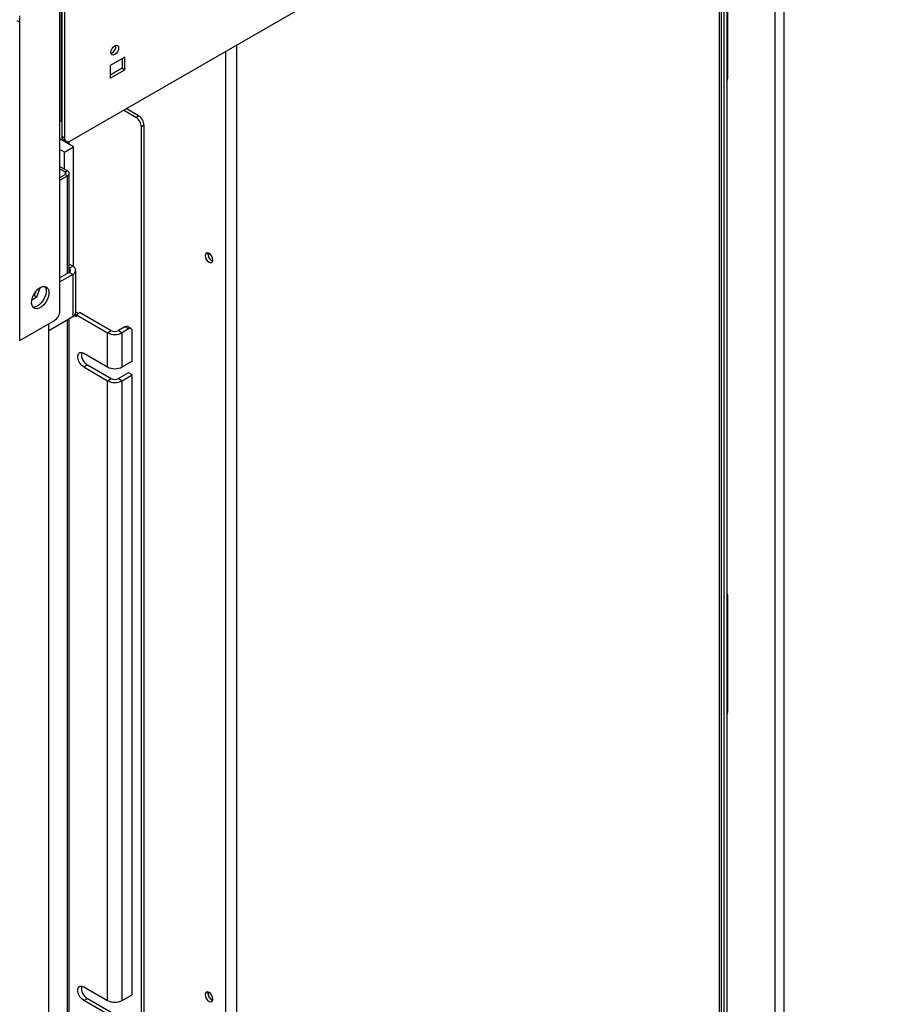
# Model space of a CAD drawing. Units: millimetres. Extents: x 2 to 4622, y 5 to 6539.
# Drawn here: x 3613 to 3949, y 791 to 1172 of the extents above; entities that cross this region are included whole.
import ezdxf

# ---------------------------------------------------------------- set-up
doc = ezdxf.new("R2010")
doc.units = ezdxf.units.MM
doc.header["$LTSCALE"] = 22

msp = doc.modelspace()

# ---------------------------------------------------------------- linework, layer by layer
at = {"color": 7, "linetype": 'Continuous', "lineweight": 25}
for p, q in [((3631.979, 1125.18), (3949.47, 1308.464)), ((3904.569, 774.053), (3904.569, 1279.472)), ((3908.105, 776.284), (3908.105, 1281.513)), ((3883.881, 559.801), (3883.881, 1270.6)), ((3884.77, 1260.664), (3884.77, 757.507)), ((3885.831, 1261.276), (3885.831, 756.895)), ((3886.235, 1149.444), (3886.235, 1194.354)), ((3628.09, 1059.449), (3628.09, 1182.543)), ((3628.585, 1183.889), (3628.585, 1132.856)), ((3628.797, 1183.767), (3628.797, 1127.017)), ((3629.858, 1183.155), (3629.858, 1126.405)), ((3612.534, 1171.113), (3612.534, 1173.562)), ((3611.473, 1171.725), (3612.534, 1171.113)), ((3612.534, 1048.019), (3612.534, 1171.113)), ((3653.193, 1157.635), (3647.536, 1154.37)), ((3653.193, 1152.736), (3653.193, 1157.635)), ((3647.536, 1154.37), (3647.536, 1149.471)), ((3652.132, 1157.023), (3652.132, 1153.349)), ((3652.132, 1153.349), (3647.536, 1150.695)), ((3647.536, 1149.471), (3653.193, 1152.736)), ((3652.132, 1153.349), (3653.193, 1152.736)), ((3657.435, 1134.325), (3652.628, 1137.1)), ((3658.496, 1134.937), (3653.689, 1137.712)), ((3657.435, 1134.325), (3658.496, 1134.937)), ((3628.09, 1133.141), (3628.585, 1132.856)), ((3628.797, 1132.978), (3628.585, 1132.856)), ((3660.617, 1131.263), (3659.557, 1130.651)), ((3660.617, 621.575), (3660.617, 1131.263)), ((3628.797, 1127.017), (3629.858, 1126.405)), ((3659.557, 620.963), (3659.557, 1130.651)), ((3633.394, 1122.926), (3628.09, 1125.988)), ((3629.419, 1125.644), (3630.48, 1125.031)), ((3630.565, 1124.559), (3630.565, 1124.987)), ((3631.626, 1123.947), (3631.626, 1125.01)), ((3629.858, 1120.885), (3628.09, 1121.906)), ((3629.858, 1120.885), (3633.394, 1122.926)), ((3629.858, 1114.351), (3629.858, 1120.885)), ((3633.394, 1076.559), (3633.394, 1122.926)), ((3628.09, 1115.372), (3630.989, 1113.698)), ((3628.09, 1114.392), (3630.141, 1113.208)), ((3628.09, 1111.045), (3630.141, 1112.228)), ((3628.09, 1110.065), (3630.989, 1111.738)), ((3630.141, 1113.208), (3630.989, 1113.698)), ((3630.141, 1112.228), (3630.989, 1111.738)), ((3631.692, 1074.384), (3631.692, 1112.718)), ((3685.295, 1081.496), (3685.344, 1081.902)), ((3633.04, 1076.792), (3631.692, 1077.57)), ((3631.626, 1074.343), (3628.09, 1072.302)), ((3631.626, 1074.343), (3633.04, 1073.527)), ((3634.212, 1058.91), (3634.212, 1075.16)), ((3633.04, 1073.527), (3628.09, 1070.669)), ((3633.04, 1073.527), (3633.04, 1057.278)), ((3618.611, 1066.787), (3618.104, 1065.48)), ((3619.164, 1064.868), (3620.614, 1068.604)), ((3617.238, 1063.756), (3619.164, 1064.868)), ((3618.104, 1065.48), (3617.724, 1065.26)), ((3618.104, 1065.48), (3619.164, 1064.868)), ((3635.232, 1058.461), (3634.212, 1059.05)), ((3635.868, 1058.829), (3634.454, 1058.012)), ((3635.868, 1058.829), (3647.889, 1051.889)), ((3612.534, 1048.019), (3625.969, 1055.775)), ((3623.848, 1051.971), (3633.04, 1057.278)), ((3631.692, 536.201), (3631.692, 1056.5)), ((3633.657, 1057.738), (3634.454, 1057.278)), ((3634.454, 1057.278), (3634.454, 1058.012)), ((3634.454, 1058.012), (3646.475, 1051.073)), ((3623.848, 433.571), (3623.848, 1054.551)), ((3646.475, 1051.073), (3647.889, 1051.889)), ((3646.475, 1037.804), (3646.475, 1051.073)), ((3653.193, 1053.318), (3650.718, 1051.889)), ((3650.718, 1051.889), (3652.132, 1051.073)), ((3654.607, 1052.502), (3652.132, 1051.073)), ((3652.132, 1037.804), (3652.132, 1051.073)), ((3654.607, 1052.502), (3653.193, 1053.318)), ((3655.607, 1052.601), (3654.192, 1053.417)), ((3656.021, 1040.049), (3656.021, 1051.685)), ((3637.283, 1043.111), (3646.475, 1037.804)), ((3652.132, 1037.804), (3656.021, 1040.049)), ((3637.283, 1037.803), (3638.697, 1038.62)), ((3637.283, 1037.803), (3646.475, 1032.497)), ((3638.697, 1038.62), (3647.889, 1033.313)), ((3654.607, 1035.558), (3650.718, 1033.313)), ((3656.021, 1034.742), (3654.607, 1035.558)), ((3646.475, 1032.497), (3647.889, 1033.313)), ((3646.475, 792.842), (3646.475, 1032.497)), ((3650.718, 1033.313), (3652.132, 1032.497)), ((3652.132, 1032.497), (3656.021, 1034.742)), ((3652.132, 792.842), (3652.132, 1032.497)), ((3656.021, 795.087), (3656.021, 1034.742)), ((3886.235, 904.482), (3886.235, 949.391)), ((3637.283, 798.149), (3646.475, 792.842)), ((3685.295, 795.707), (3685.344, 796.113)), ((3637.283, 792.841), (3638.697, 793.657)), ((3646.475, 787.534), (3637.283, 792.841)), ((3638.697, 793.657), (3647.889, 788.351)), ((3652.132, 792.842), (3656.021, 795.087))]:
    msp.add_line(p, q, dxfattribs=at)
at = {"color": 8, "linetype": 'Continuous', "lineweight": 25}
for p, q in [((3883.002, 559.293), (3883.002, 1270.092)), ((3696.326, 1162.327), (3696.326, 451.528)), ((3692.083, 1159.877), (3692.083, 449.078)), ((3630.141, 1113.208), (3630.141, 1112.228)), ((3630.989, 1073.976), (3630.989, 1111.738)), ((3631.692, 1076.014), (3633.04, 1076.792)), ((3630.989, 535.794), (3630.989, 1056.094))]:
    msp.add_line(p, q, dxfattribs=at)
at = {"color": 7, "linetype": 'Continuous', "lineweight": 25, "flags": 128}
for points in [[(3649.303, 1158.575), (3648.735, 1158.377), (3648.254, 1158.471), (3647.932, 1158.841), (3647.819, 1159.432), (3647.932, 1160.154), (3648.254, 1160.896), (3648.735, 1161.546), (3649.303, 1162.004), (3649.872, 1162.202), (3650.353, 1162.108), (3650.675, 1161.738), (3650.788, 1161.147), (3650.675, 1160.425), (3650.353, 1159.683), (3649.872, 1159.033), (3649.303, 1158.575)], [(3687.204, 1079.169), (3687.091, 1079.891), (3686.769, 1080.633), (3686.288, 1081.283), (3685.72, 1081.741), (3685.151, 1081.939), (3684.67, 1081.845), (3684.348, 1081.475), (3684.235, 1080.884), (3684.348, 1080.162), (3684.67, 1079.42), (3685.151, 1078.77), (3685.72, 1078.312), (3686.288, 1078.114), (3686.769, 1078.208), (3687.091, 1078.578), (3687.204, 1079.169)], [(3620.489, 1068.534), (3621.395, 1068.913), (3622.234, 1068.977), (3622.944, 1068.72), (3623.471, 1068.162), (3623.777, 1067.343), (3623.84, 1066.325), (3623.654, 1065.184), (3623.233, 1064.003), (3622.609, 1062.871), (3621.827, 1061.871), (3620.946, 1061.077), (3620.032, 1060.549), (3619.151, 1060.326), (3618.369, 1060.423), (3617.745, 1060.835), (3617.324, 1061.53), (3617.138, 1062.456), (3617.2, 1063.546), (3617.507, 1064.718), (3618.034, 1065.886), (3618.744, 1066.962), (3619.583, 1067.867), (3620.489, 1068.534)], [(3622.273, 1068.972), (3622.41, 1068.774), (3622.717, 1067.955), (3622.779, 1066.938), (3622.593, 1065.796), (3622.172, 1064.615), (3621.548, 1063.483), (3620.766, 1062.483), (3619.886, 1061.689), (3618.971, 1061.161), (3618.09, 1060.938), (3617.644, 1060.952)], [(3637.283, 1037.803), (3636.497, 1038.417), (3635.806, 1039.277), (3635.293, 1040.279), (3635.02, 1041.303), (3635.02, 1042.224), (3635.293, 1042.933), (3635.806, 1043.343), (3636.497, 1043.405), (3637.283, 1043.111)], [(3637.283, 792.841), (3636.497, 793.455), (3635.806, 794.315), (3635.293, 795.317), (3635.02, 796.34), (3635.02, 797.262), (3635.293, 797.971), (3635.806, 798.38), (3636.497, 798.442), (3637.283, 798.149)], [(3687.204, 793.38), (3687.091, 794.102), (3686.769, 794.844), (3686.288, 795.493), (3685.72, 795.952), (3685.151, 796.15), (3684.67, 796.056), (3684.348, 795.685), (3684.235, 795.095), (3684.348, 794.373), (3684.67, 793.631), (3685.151, 792.981), (3685.72, 792.523), (3686.288, 792.325), (3686.769, 792.419), (3687.091, 792.789), (3687.204, 793.38)]]:
    msp.add_lwpolyline(points, dxfattribs=at)
at = {"color": 7, "linetype": 'Continuous', "lineweight": 25}
for centre, radius, start, end in [((3646.868, 1161.696), 2.851, 290.52162, 9.48376), ((3884.263, 1149.504), 1.972, 322.63259, 358.24142), ((3656.011, 1131.053), 4.611, 2.60632, 57.39368), ((3654.951, 1130.441), 4.611, 2.60632, 57.39368), ((3630.324, 1126.881), 1.533, 174.88902, 233.79862), ((3631.151, 1126.195), 1.31, 170.78743, 309.20133), ((3629.955, 1112.718), 0.524, 290.77928, 69.21825), ((3630.618, 1112.718), 1.048, 290.78739, 69.21446), ((3688.297, 1081.54), 3.002, 180.83233, 247.66406), ((3688.155, 1081.433), 2.851, 170.51687, 249.47852), ((3631.327, 1075.153), 0.864, 290.26597, 64.95348), ((3632.42, 1075.16), 1.746, 290.78368, 69.21816), ((3623.485, 1059.659), 4.61, 302.60483, 357.39484), ((3632.21, 1059.11), 2.012, 294.37468, 354.30607), ((3649.304, 1056.532), 6.148, 242.6101, 297.38929), ((3649.303, 1054.619), 3.074, 242.60942, 297.39108), ((3653.778, 1052.5), 1.006, 65.6974, 125.61297), ((3655.159, 1051.825), 0.873, 350.78697, 129.2008), ((3640.871, 1042.489), 4.439, 168.17013, 240.66664), ((3649.304, 1043.263), 6.148, 242.6101, 297.38929), ((3649.304, 1037.956), 6.148, 242.6101, 297.38929), ((3649.303, 1036.042), 3.074, 242.60942, 297.39108), ((3884.349, 949.391), 1.867, 322.51676, 37.48377), ((3884.263, 904.542), 1.972, 322.63259, 358.24142), ((3640.871, 797.527), 4.439, 168.17037, 240.6664), ((3688.297, 795.751), 3.002, 180.83423, 247.66216), ((3688.156, 795.644), 2.851, 170.51894, 249.47645), ((3649.304, 798.301), 6.148, 242.6101, 297.38929)]:
    msp.add_arc(centre, radius, start, end, dxfattribs=at)

doc.saveas('drawing.dxf')
